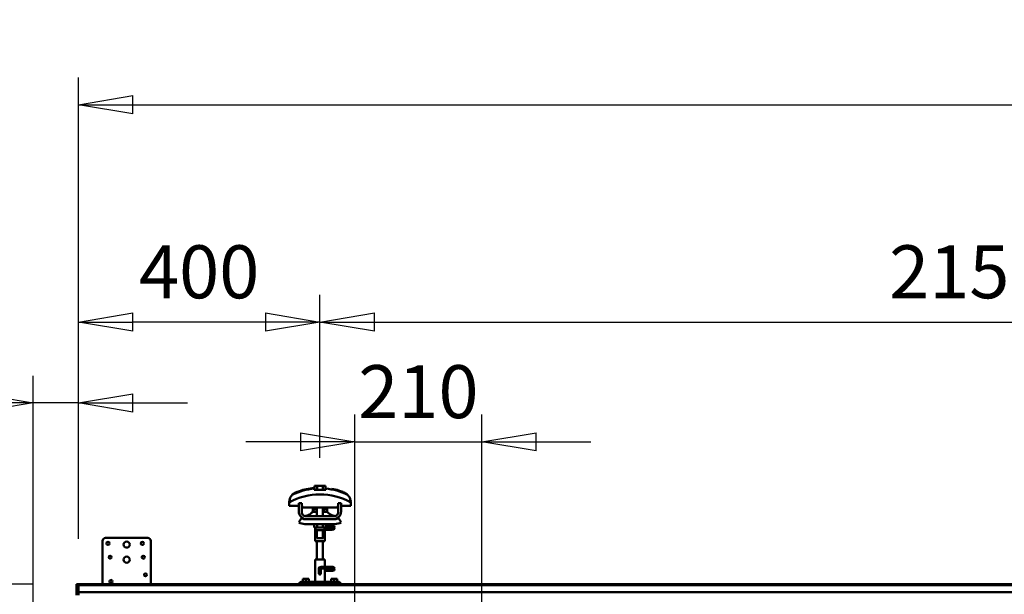
# Model space of a CAD drawing. Units: millimetres. Extents: x 59 to 11996, y 24 to 8424.
# Drawn here: x 1387 to 2688, y 6717 to 7477 of the extents above; entities that cross this region are included whole.
import ezdxf

# ---------------------------------------------------------------- set-up
doc = ezdxf.new("R2010")
doc.units = ezdxf.units.MM
doc.header["$MEASUREMENT"] = 0
doc.layers.add('(1) Shape lines', color=7, linetype='Continuous', lineweight=35)
doc.layers.add('(6) Dimensions', color=7, linetype='Continuous', lineweight=35)
doc.styles.add('Arial', font='ARIAL.TTF')
doc.dimstyles.new('Vertex Style', dxfattribs={"dimscale": 20, "dimtxt": 0.18, "dimasz": 3.6, "dimexe": 1.8, "dimexo": 0.0625, "dimgap": 1.7, "dimtad": 1, "dimdec": 1, "dimdsep": 46, "dimtxsty": 'Arial', "dimblk1": 'CLOSED', "dimblk2": 'CLOSED', "dimsah": 1, "dimcen": 0.09, "dimdle": 1.8, "dimclrd": 9, "dimclre": 9, "dimadec": 1, "dimazin": 2, "dimtfac": 0.65, "dimtdec": 4, "dimtmove": 0, "dimatfit": 3, "dimfxl": 0, "dimtolj": 1, "dimtzin": 0, "dimlwd": 25, "dimlwe": 25, "dimarcsym": 0})

# ---------------------------------------------------------------- blocks, each defined once
blk = doc.blocks.new('_Closed')
at = {"color": 0, "linetype": 'ByBlock', "lineweight": -2}
for p, q in [((-1, 0.166667), (0, 0)), ((-1, 0.166667), (-1, -0.166667)), ((0, 0), (-1, -0.166667)), ((0, 0), (-1, 0))]:
    blk.add_line(p, q, dxfattribs=at)
blk = doc.blocks.new('*D2248')
at = {"layer": '(6) Dimensions', "color": 9, "lineweight": 25}
for p, q in [((1829.6, 6659.4), (1829.6, 6954.6)), ((1997.2, 6659.4), (1997.2, 6954.6)), ((1757.6, 6918.6), (1685.6, 6918.6)), ((1829.6, 6918.6), (1997.2, 6918.6)), ((2069.2, 6918.6), (2141.2, 6918.6))]:
    blk.add_line(p, q, dxfattribs=at)
at = {"layer": 'Defpoints', "color": 0}
for p in [(1997.2, 6918.6), (1829.6, 6599.4), (1997.2, 6599.4)]:
    blk.add_point(p, dxfattribs=at)
at = {"layer": '(6) Dimensions', "color": 9, "lineweight": 25, "xscale": 72, "yscale": 72, "zscale": 72}
for p, rotation in [((1829.6, 6918.6), 1.478779318274709e-06), ((1997.2, 6918.6), 180.0000014787793)]:
    blk.add_blockref('_Closed', p, dxfattribs=dict(at, rotation=rotation))
at = {"layer": '(6) Dimensions', "color": 0, "lineweight": 35, "insert": (1913.4, 6985), "char_height": 70, "attachment_point": 5, "rotation": 0, "style": 'Arial'}
blk.add_mtext('\\A1;210', dxfattribs=at)
blk = doc.blocks.new('*D2252')
at = {"layer": '(6) Dimensions', "color": 9, "lineweight": 25}
for p, q in [((1404.2, 6610.7), (1404.2, 7006.1)), ((1464.1, 6790.6), (1464.1, 7006.1)), ((1404.2, 6970.1), (1098.9, 6970.1)), ((1332.2, 6970.1), (1260.2, 6970.1)), ((1464.1, 6970.1), (1404.2, 6970.1)), ((1536.1, 6970.1), (1608.1, 6970.1))]:
    blk.add_line(p, q, dxfattribs=at)
at = {"layer": 'Defpoints', "color": 0}
for p in [(1404.2, 6970.1), (1464.1, 6730.6), (1404.2, 6550.7)]:
    blk.add_point(p, dxfattribs=at)
at = {"layer": '(6) Dimensions', "color": 9, "lineweight": 25, "xscale": 72, "yscale": 72, "zscale": 72}
for p, rotation in [((1404.2, 6970.1), 1.478779110668336e-06), ((1464.1, 6970.1), 180.0000014787791)]:
    blk.add_blockref('_Closed', p, dxfattribs=dict(at, rotation=rotation))
at = {"layer": '(6) Dimensions', "color": 0, "lineweight": 35, "insert": (1179.6, 7036.3), "char_height": 70, "attachment_point": 5, "rotation": 0, "style": 'Arial'}
blk.add_mtext('\\A1;75', dxfattribs=at)
blk = doc.blocks.new('*D2254')
at = {"layer": '(6) Dimensions', "color": 9, "lineweight": 25}
for p, q in [((1404.1, 6730.6), (829.5, 6730.6)), ((865.5, 4306.5), (865.5, 6658.6)), ((1244.5, 4234.5), (829.5, 4234.5))]:
    blk.add_line(p, q, dxfattribs=at)
at = {"layer": 'Defpoints', "color": 0}
for p in [(865.5, 6730.6), (1464.1, 6730.6), (1304.5, 4234.5)]:
    blk.add_point(p, dxfattribs=at)
at = {"layer": '(6) Dimensions', "color": 9, "lineweight": 25, "xscale": 72, "yscale": 72, "zscale": 72}
for p, rotation in [((865.5, 6730.6), 90.00000120741826), ((865.5, 4234.5), 270.0000012074183)]:
    blk.add_blockref('_Closed', p, dxfattribs=dict(at, rotation=rotation))
at = {"layer": '(6) Dimensions', "color": 0, "lineweight": 35, "insert": (799.2, 5160.2), "char_height": 70, "attachment_point": 5, "rotation": 90, "style": 'Arial'}
blk.add_mtext('\\A1;3866', dxfattribs=at)
blk = doc.blocks.new('*D2255')
at = {"layer": '(6) Dimensions', "color": 9, "lineweight": 25}
for p, q in [((1464.1, 6790.6), (1464.1, 7400.3)), ((11361, 6790.6), (11361, 7400.3)), ((1536.1, 7364.3), (11289, 7364.3))]:
    blk.add_line(p, q, dxfattribs=at)
at = {"layer": 'Defpoints', "color": 0}
for p in [(11361, 7364.3), (1464.1, 6730.6), (11361, 6730.6)]:
    blk.add_point(p, dxfattribs=at)
at = {"layer": '(6) Dimensions', "color": 9, "lineweight": 25, "xscale": 72, "yscale": 72, "zscale": 72}
for p, rotation in [((1464.1, 7364.3), 180.0000014787793), ((11361, 7364.3), 1.478779334204429e-06)]:
    blk.add_blockref('_Closed', p, dxfattribs=dict(at, rotation=rotation))
at = {"layer": '(6) Dimensions', "color": 0, "lineweight": 35, "insert": (6447.7, 7430.7), "char_height": 70, "attachment_point": 5, "rotation": 0, "style": 'Arial'}
blk.add_mtext('\\A1;20000', dxfattribs=at)
blk = doc.blocks.new('*D2266')
at = {"layer": '(6) Dimensions', "color": 9, "lineweight": 25}
for p, q in [((1783.3, 6897.6), (1783.3, 7113)), ((3499.3, 6897.6), (3499.3, 7113)), ((1855.3, 7077), (3427.3, 7077))]:
    blk.add_line(p, q, dxfattribs=at)
at = {"layer": 'Defpoints', "color": 0}
for p in [(3499.3, 7077), (1783.3, 6837.6), (3499.3, 6837.6)]:
    blk.add_point(p, dxfattribs=at)
at = {"layer": '(6) Dimensions', "color": 9, "lineweight": 25, "xscale": 72, "yscale": 72, "zscale": 72}
for p, rotation in [((1783.3, 7077), 180.0000014787793), ((3499.3, 7077), 1.478779334181947e-06)]:
    blk.add_blockref('_Closed', p, dxfattribs=dict(at, rotation=rotation))
at = {"layer": '(6) Dimensions', "color": 0, "lineweight": 35, "insert": (2641.3, 7143.4), "char_height": 70, "attachment_point": 5, "rotation": 0, "style": 'Arial'}
blk.add_mtext('\\A1;2150', dxfattribs=at)
blk = doc.blocks.new('*D2267')
at = {"layer": '(6) Dimensions', "color": 9, "lineweight": 25}
for p, q in [((1464.1, 6790.6), (1464.1, 7113)), ((1783.3, 6897.6), (1783.3, 7113)), ((1711.3, 7077), (1536.1, 7077))]:
    blk.add_line(p, q, dxfattribs=at)
at = {"layer": 'Defpoints', "color": 0}
for p in [(1464.1, 7077), (1783.3, 6837.6), (1464.1, 6730.6)]:
    blk.add_point(p, dxfattribs=at)
at = {"layer": '(6) Dimensions', "color": 9, "lineweight": 25, "xscale": 72, "yscale": 72, "zscale": 72}
for p, rotation in [((1464.1, 7077), 180.0000014787793), ((1783.3, 7077), 1.478779347019887e-06)]:
    blk.add_blockref('_Closed', p, dxfattribs=dict(at, rotation=rotation))
at = {"layer": '(6) Dimensions', "color": 0, "lineweight": 35, "insert": (1623.7, 7143.4), "char_height": 70, "attachment_point": 5, "rotation": 0, "style": 'Arial'}
blk.add_mtext('\\A1;400', dxfattribs=at)
blk = doc.blocks.new('Crane_WorkSt_2_7d3f1fb5-4700-48ca-a03b-b3a6e6501609')
at = {"layer": '(1) Shape lines', "color": 7, "linetype": 'Continuous', "lineweight": 50, "ltscale": 20}
for p, q in [((665.9, 3381.6), (671.7, 3383.4)), ((665.9, 3381.6), (671.7, 3383.4)), ((671.7, 3383.4), (680.8, 3385.6)), ((680.8, 3385.6), (690.4, 3386.9)), ((734.1, 3381.6), (734.1, 3381.6)), ((709.1, 3317.2), (708, 3317.2)), ((711, 3317.3), (709.1, 3317.2)), ((709.8, 3321.6), (710.1, 3321.6)), ((710.1, 3321.6), (712.1, 3321.5)), ((712.9, 3317.4), (711, 3317.3)), ((711.2, 3324.4), (713.2, 3324.4)), ((713.1, 3321.6), (711.2, 3321.7)), ((712.1, 3321.5), (714, 3321.4)), ((714.7, 3317.4), (712.9, 3317.4)), ((715, 3321.5), (713.1, 3321.6)), ((713.2, 3324.4), (715.1, 3324.3)), ((714, 3321.4), (715.9, 3321.3)), ((716.5, 3317.5), (714.7, 3317.4)), ((716.7, 3321.4), (715, 3321.5)), ((715.1, 3324.3), (716.9, 3324.2)), ((717.4, 3318.5), (715.7, 3318.6)), ((715.9, 3321.3), (717.6, 3321.2)), ((718.1, 3317.6), (716.5, 3317.5)), ((718.3, 3321.3), (716.7, 3321.4)), ((716.9, 3324.2), (718.5, 3324.1)), ((718.9, 3318.4), (717.4, 3318.5)), ((717.6, 3321.2), (719.1, 3321.2)), ((719.5, 3317.7), (718.1, 3317.6)), ((719.6, 3321.3), (718.3, 3321.3)), ((718.5, 3324.1), (719.9, 3324)), ((720.1, 3318.3), (718.9, 3318.4)), ((719.1, 3321.2), (720.4, 3321.1)), ((720.6, 3317.8), (719.5, 3317.7)), ((720.8, 3321.2), (719.6, 3321.3)), ((719.9, 3324), (721, 3324)), ((721.1, 3318.2), (720.1, 3318.3)), ((720.4, 3321.1), (721.5, 3321)), ((721.1, 3317.8), (720.6, 3317.8)), ((721.6, 3321.1), (720.8, 3321.2)), ((721, 3324), (721.9, 3323.9)), ((721.8, 3318.2), (721.1, 3318.2)), ((722, 3317.9), (721.1, 3317.8)), ((721.5, 3321), (722.2, 3320.9)), ((722.1, 3321), (721.6, 3321.1)), ((722.2, 3318.1), (721.8, 3318.2)), ((721.9, 3323.9), (722.5, 3323.8)), ((722.6, 3318), (722, 3317.9)), ((722.2, 3320.9), (722.6, 3320.8)), ((722.5, 3323.8), (723, 3323.6)), ((722.6, 3320.8), (723.1, 3320.7)), ((722.9, 3318), (722.6, 3318)), ((723.3, 3318.3), (722.9, 3318)), ((723, 3323.6), (723.2, 3323.5)), ((723.1, 3320.7), (723.3, 3320.5)), ((723.2, 3323.5), (723.4, 3323.4)), ((723.4, 3321.2), (723.2, 3321.1)), ((723.3, 3320.5), (723.4, 3320.4)), ((723.3, 3320.5), (723.4, 3320.4)), ((723.5, 3318.5), (723.3, 3318.3)), ((723.4, 3323.4), (723.6, 3323.2)), ((723.6, 3321.4), (723.4, 3321.2)), ((723.4, 3320.4), (723.6, 3320.2)), ((723.7, 3318.7), (723.5, 3318.5)), ((723.6, 3323.2), (723.7, 3323)), ((723.7, 3321.6), (723.6, 3321.4)), ((723.6, 3320.2), (723.7, 3320)), ((723.7, 3323), (723.8, 3322.7)), ((723.8, 3321.9), (723.7, 3321.6)), ((723.7, 3320), (723.8, 3319.8)), ((723.8, 3318.9), (723.7, 3318.7)), ((723.8, 3322.7), (723.9, 3322.4)), ((723.9, 3322.2), (723.8, 3321.9)), ((723.8, 3319.8), (723.9, 3319.5)), ((723.9, 3319.2), (723.8, 3318.9)), ((723.9, 3322.4), (723.9, 3322.2)), ((723.9, 3319.5), (723.9, 3319.2)), ((699.2, 3251.7), (699.2, 3251.8)), ((699.7, 3251.5), (699.2, 3251.7)), ((699.3, 3251.2), (699.3, 3251.2)), ((700.8, 3248.8), (700.7, 3248.7)), ((700.9, 3251), (700.8, 3251.1)), ((700.8, 3248.8), (700.8, 3248.8)), ((701, 3251), (701.3, 3250.7)), ((701.3, 3250.7), (701, 3250.9)), ((701.1, 3249.1), (701.1, 3249.1)), ((701.4, 3249.6), (701.3, 3249.3)), ((701.3, 3249.4), (701.4, 3249.6)), ((701.5, 3251.2), (701.4, 3251.3)), ((709.1, 3249.2), (708, 3249.2)), ((708.1, 3253.7), (708.2, 3253.6)), ((708.2, 3253.6), (710.1, 3253.6)), ((711, 3249.3), (709.1, 3249.2)), ((710.1, 3253.6), (712.1, 3253.5)), ((712.9, 3249.4), (711, 3249.3)), ((711.2, 3256.4), (713.2, 3256.4)), ((713.1, 3253.6), (711.2, 3253.7)), ((712.1, 3253.5), (714, 3253.4)), ((714.7, 3249.4), (712.9, 3249.4)), ((715, 3253.5), (713.1, 3253.6)), ((713.2, 3256.4), (715.1, 3256.3)), ((714, 3253.4), (715.9, 3253.3)), ((716.5, 3249.5), (714.7, 3249.4)), ((716.7, 3253.4), (715, 3253.5)), ((715.1, 3256.3), (716.9, 3256.2)), ((717.4, 3250.5), (715.7, 3250.6)), ((715.9, 3253.3), (717.6, 3253.2)), ((718.1, 3249.6), (716.5, 3249.5)), ((718.3, 3253.3), (716.7, 3253.4)), ((716.9, 3256.2), (718.5, 3256.1)), ((718.9, 3250.4), (717.4, 3250.5)), ((717.6, 3253.2), (719.1, 3253.2)), ((719.5, 3249.7), (718.1, 3249.6)), ((719.6, 3253.3), (718.3, 3253.3)), ((718.5, 3256.1), (719.9, 3256)), ((720.1, 3250.3), (718.9, 3250.4)), ((719.1, 3253.2), (720.4, 3253.1)), ((720.6, 3249.8), (719.5, 3249.7)), ((720.8, 3253.2), (719.6, 3253.3)), ((719.9, 3256), (721, 3256)), ((721.1, 3250.2), (720.1, 3250.3)), ((720.4, 3253.1), (721.5, 3253)), ((721.1, 3249.8), (720.6, 3249.8)), ((721.6, 3253.1), (720.8, 3253.2)), ((721, 3256), (721.9, 3255.9)), ((721.8, 3250.2), (721.1, 3250.2)), ((722, 3249.9), (721.1, 3249.8)), ((721.5, 3253), (722.2, 3252.9)), ((722.1, 3253), (721.6, 3253.1)), ((722.2, 3250.1), (721.8, 3250.2)), ((721.9, 3255.9), (722.5, 3255.8)), ((722.6, 3250), (722, 3249.9)), ((722.2, 3252.9), (722.6, 3252.8)), ((722.5, 3255.8), (723, 3255.6)), ((722.6, 3252.8), (723.1, 3252.7)), ((722.9, 3250), (722.6, 3250)), ((723.3, 3250.3), (722.9, 3250)), ((723, 3255.6), (723.2, 3255.5)), ((723.1, 3252.7), (723.3, 3252.5)), ((723.2, 3255.5), (723.4, 3255.4)), ((723.4, 3253.2), (723.2, 3253.1)), ((723.3, 3252.5), (723.4, 3252.4)), ((723.3, 3252.5), (723.4, 3252.4)), ((723.5, 3250.5), (723.3, 3250.3)), ((723.4, 3255.4), (723.6, 3255.2)), ((723.6, 3253.4), (723.4, 3253.2)), ((723.4, 3252.4), (723.6, 3252.2)), ((723.7, 3250.7), (723.5, 3250.5)), ((723.6, 3255.2), (723.7, 3255)), ((723.7, 3253.6), (723.6, 3253.4)), ((723.6, 3252.2), (723.7, 3252)), ((723.7, 3255), (723.8, 3254.7)), ((723.8, 3253.9), (723.7, 3253.6)), ((723.7, 3252), (723.8, 3251.8)), ((723.8, 3250.9), (723.7, 3250.7)), ((723.8, 3254.7), (723.9, 3254.4)), ((723.9, 3254.2), (723.8, 3253.9)), ((723.8, 3251.8), (723.9, 3251.5)), ((723.9, 3251.2), (723.8, 3250.9)), ((723.9, 3254.4), (723.9, 3254.2)), ((723.9, 3251.5), (723.9, 3251.2))]:
    blk.add_line(p, q, dxfattribs=at)
at = {"layer": '(1) Shape lines', "color": 7, "linetype": 'Continuous', "lineweight": 50, "ltscale": 60}
for p, q in [((690.4, 3385.6), (690.4, 3386.9)), ((690.8, 3383.8), (690.8, 3390.2)), ((695.4, 3390.2), (690.8, 3390.2)), ((704.6, 3390.2), (695.4, 3390.2)), ((695.4, 3383.8), (695.4, 3390.2)), ((704.6, 3383.8), (704.6, 3390.2)), ((709.2, 3390.2), (704.6, 3390.2)), ((709.2, 3383.8), (709.2, 3390.2)), ((709.6, 3386.9), (709.6, 3385.6)), ((649, 3362.8), (649, 3357.3)), ((665, 3361.5), (670, 3361.5)), ((665, 3348), (665, 3361.5)), ((670, 3361.5), (670, 3346)), ((730, 3361.5), (735, 3361.5)), ((730, 3346), (730, 3361.5)), ((735, 3361.5), (735, 3348)), ((751, 3357.3), (751, 3362.8)), ((649, 3357.3), (665, 3357.3)), ((670, 3357.3), (670.5, 3357.3)), ((670.5, 3357.3), (670.5, 3354.3)), ((670.5, 3354.3), (729.5, 3354.3)), ((687.8, 3347.2), (695, 3347.2)), ((688, 3353.5), (695, 3353.5)), ((688, 3351.5), (688, 3353.5)), ((688, 3351.5), (695, 3351.5)), ((688.6, 3347.6), (688.6, 3347.6)), ((688.6, 3347.6), (688.6, 3347.6)), ((690.2, 3347.6), (690.8, 3347.6)), ((694.6, 3347.6), (695, 3347.6)), ((695, 3353.5), (695, 3354.3)), ((695, 3353.5), (695, 3354.3)), ((695, 3340), (695, 3354.3)), ((695, 3353.5), (695, 3354.3)), ((705, 3354.3), (705, 3353.5)), ((705, 3354.3), (705, 3353.5)), ((705, 3354.3), (705, 3340)), ((705, 3354.3), (705, 3353.5)), ((705, 3353.5), (712, 3353.5)), ((705, 3351.5), (712, 3351.5)), ((705, 3347.2), (712.2, 3347.2)), ((707, 3347.6), (708, 3347.6)), ((710.7, 3347.6), (711.4, 3347.6)), ((711.4, 3347.6), (711.4, 3347.6)), ((712, 3353.5), (712, 3351.5)), ((729.5, 3354.3), (729.5, 3357.3)), ((729.5, 3357.3), (730, 3357.3)), ((735, 3357.3), (751, 3357.3)), ((665, 3329.9), (669.2, 3336.7)), ((675, 3335), (678, 3335)), ((725, 3327), (675, 3327)), ((676, 3340), (724, 3340)), ((722, 3335), (678, 3335)), ((690.2, 3327), (690.2, 3321.5)), ((695.1, 3327), (695.1, 3321.5)), ((704.9, 3327), (704.9, 3321.5)), ((709.8, 3327), (709.8, 3321.5)), ((722, 3335), (725, 3335)), ((730.8, 3336.7), (735, 3329.9)), ((690.2, 3321.5), (695.1, 3321.5)), ((692, 3298.5), (692, 3321.5)), ((692.4, 3317), (692.4, 3321.5)), ((695, 3303.8), (695, 3317)), ((695.1, 3321.5), (704.9, 3321.5)), ((704.9, 3321.5), (709.8, 3321.5)), ((705, 3317), (705, 3303.8)), ((707.6, 3321.5), (707.6, 3317)), ((708, 3321.5), (708, 3298.5)), ((709.8, 3324.4), (711.2, 3324.4)), ((709.8, 3324.4), (711.2, 3324.4)), ((711.2, 3321.6), (709.8, 3321.6)), ((711.2, 3323), (711.2, 3321.7)), ((340, 3227.5), (340, 3299)), ((415, 3304), (345, 3304)), ((420, 3299), (420, 3227.5)), ((692, 3298.5), (708, 3298.5)), ((695, 3268.5), (695, 3298.5)), ((695, 3268.5), (695, 3298.5)), ((705, 3298.5), (705, 3268.5)), ((705, 3298.5), (705, 3268.5)), ((708, 3268.5), (692, 3268.5)), ((692, 3231.5), (692, 3268.5)), ((708, 3268.5), (708, 3256.4)), ((698.4, 3245.1), (698.4, 3253.9)), ((701.6, 3244.9), (698.4, 3244.9)), ((698.9, 3243.9), (701.1, 3243.9)), ((701.6, 3253.9), (701.6, 3245.1)), ((702.5, 3256.4), (703.1, 3256.4)), ((703.1, 3253.6), (702.5, 3253.6)), ((703.1, 3256.4), (708, 3256.4)), ((708, 3253.6), (703.1, 3253.6)), ((708, 3256.4), (709.1, 3256.4)), ((708, 3256.4), (711.2, 3256.4)), ((708, 3256.4), (708.1, 3256.4)), ((708, 3256.4), (709.1, 3256.4)), ((708, 3256.4), (711.2, 3256.4)), ((708, 3256.4), (708.1, 3256.4)), ((708, 3253.7), (708, 3231.5)), ((708.1, 3253.6), (708, 3253.6)), ((709.1, 3253.6), (708, 3253.6)), ((711.2, 3253.6), (708, 3253.6)), ((711.2, 3255), (711.2, 3253.7)), ((670, 3231.5), (671, 3231.5)), ((673.5, 3231.5), (671, 3231.5)), ((671, 3231.5), (671, 3227.5)), ((676.5, 3236.5), (671.5, 3236.5)), ((671.5, 3231.5), (671.5, 3236.5)), ((676, 3231.5), (673.5, 3231.5)), ((673.5, 3231.5), (673.5, 3227.5)), ((676, 3227.5), (676, 3231.5)), ((676, 3231.5), (725, 3231.5)), ((676.5, 3231.5), (676.5, 3236.5)), ((681.5, 3236.5), (676.5, 3236.5)), ((681.5, 3231.5), (681.5, 3236.5)), ((723.5, 3236.5), (718.5, 3236.5)), ((718.5, 3231.5), (718.5, 3236.5)), ((723.5, 3231.5), (723.5, 3236.5)), ((728.5, 3236.5), (723.5, 3236.5)), ((727.5, 3231.5), (725, 3231.5)), ((725, 3231.5), (725, 3227.5)), ((730, 3231.5), (727.5, 3231.5)), ((727.5, 3227.5), (727.5, 3231.5)), ((728.5, 3231.5), (728.5, 3236.5)), ((730, 3227.5), (730, 3231.5)), ((297, 3227.5), (297, 3225.7)), ((300, 3227.5), (297, 3227.5)), ((297, 3225.7), (300, 3225.7)), ((297, 3213.8), (297, 3225.7)), ((297, 3213.8), (300, 3213.8)), ((297, 3210.8), (297, 3213.8)), ((300, 3225.7), (300, 3227.5)), ((300, 3227.5), (300, 3227.2)), ((300, 3227.5), (3450, 3227.5)), ((300, 3225.7), (300, 3213.8)), ((300, 3225.7), (3450, 3225.7)), ((300, 3214.2), (3450, 3214.2)), ((300, 3213.8), (300, 3210.8)), ((297, 3210.8), (300, 3210.8)), ((297, 3210.8), (297, 3209.5)), ((300, 3210.8), (300, 3209.5))]:
    blk.add_line(p, q, dxfattribs=at)
for points in [[(654.8, 3375.7), (650.8, 3370.7), (649, 3362.8)], [(690.4, 3383.8), (690.4, 3385.6)], [(709.6, 3383.8), (690.4, 3383.8)], [(709.6, 3385.6), (709.6, 3383.8)], [(751, 3362.8), (749.2, 3370.7), (745.2, 3375.7)], [(649, 3362.8), (649.1, 3364.7), (649.1, 3364.7)], [(649.4, 3366.6), (650, 3368.5), (650, 3368.5)], [(650.3, 3369.4), (650.6, 3370.3), (650.6, 3370.3)], [(749.7, 3369.4), (750, 3368.5), (750, 3368.5)], [(750.6, 3366.6), (750.9, 3364.7), (750.9, 3364.7)], [(678, 3335), (675.7, 3335.2), (678, 3335)], [(722, 3335), (724.3, 3335.2), (722, 3335)], [(692.4, 3317), (707.6, 3317), (707.6, 3317)], [(711.2, 3324.4), (711.2, 3324.4), (711.2, 3323)], [(695, 3303.8), (705, 3303.8), (705, 3303.8)], [(711.2, 3256.4), (711.2, 3256.4), (711.2, 3255)]]:
    blk.add_lwpolyline(points, dxfattribs=at)
at = {"layer": '(1) Shape lines', "color": 7, "linetype": 'Continuous', "lineweight": 50, "ltscale": 20}
for points in [[(719.2, 3385.6), (728.3, 3383.4), (734.1, 3381.6)], [(715.7, 3318.6), (713.9, 3318.6), (712.1, 3318.7), (710.2, 3318.8), (708.3, 3318.9), (708, 3318.9)], [(723.2, 3321.1), (722.7, 3320.9), (722.5, 3320.9)], [(699.3, 3251.2), (699.5, 3251.2), (699.6, 3251.3), (700, 3251.4)], [(701.5, 3251.2), (700.7, 3251.3), (700.1, 3251.4), (699.7, 3251.5)], [(701.6, 3248.8), (700.8, 3248.7), (700.6, 3248.7)], [(715.7, 3250.6), (713.9, 3250.6), (712.1, 3250.7), (710.2, 3250.8), (708.3, 3250.9), (708, 3250.9)], [(723.2, 3253.1), (722.7, 3252.9), (722.5, 3252.9)]]:
    blk.add_lwpolyline(points, dxfattribs=at)
at = {"layer": '(1) Shape lines', "color": 7, "linetype": 'Continuous', "lineweight": 50, "ltscale": 60}
for centre, radius in [((349, 3295), 2.5), ((380, 3293), 5), ((406, 3295), 2.5), ((352.5, 3272), 2.5), ((380, 3268), 5), ((407.5, 3272), 2.5), ((411, 3243), 2.5), ((700, 3249.9), 1.4), ((702.5, 3255), 1.4), ((354, 3232), 2.5)]:
    blk.add_circle(centre, radius, dxfattribs=at)
for centre, radius, start, end in [((700, 3272.2), 104, 60.6341, 119.3659), ((700, 3282.1), 104, 95.2964, 115.7718), ((700, 3272.2), 104, 90.05071544828805, 90.05072592300932), ((700, 3282.1), 104, 64.2282, 84.7036), ((678, 3348), 13, 180, 270), ((676, 3346), 6, 180, 270), ((672.5, 3360), 20, 276.7394, 320.0481), ((672.5, 3360), 20, 276.7394, 295.6393), ((672.5, 3360), 20, 295.9583, 320.0481), ((688.6, 3346.6), 1, 90, 140.0481), ((688.6, 3346.6), 1, 90, 140.0481), ((700, 3351.5), 12, 180, 190.4516), ((700, 3351.5), 12, 180, 200.2658), ((700, 3351.5), 12, 339.7342, 0), ((711.4, 3346.6), 1, 84.2111, 90), ((711.4, 3346.6), 1, 39.9519, 90), ((711.4, 3346.6), 1, 60.0257, 68.9029), ((700, 3351.5), 12, 350.9901, 353.1736), ((727.5, 3360), 20, 219.9519, 242.5939), ((727.5, 3360), 20, 219.9519, 263.2606), ((727.5, 3360), 20, 244.8192, 263.2606), ((722, 3348), 13, 270, 0), ((724, 3346), 6, 270, 0), ((675, 3346), 19, 238.2431, 270), ((675, 3346), 11, 238.2431, 270), ((725, 3346), 11, 270, 301.7569), ((725, 3346), 19, 270, 301.7569), ((709.1, 3323), 1.4, 350.4562, 52.9123), ((345, 3299), 5, 90, 180), ((415, 3299), 5, 0, 90), ((700, 3253.9), 1.6, 46.3643, 180), ((700, 3253.9), 1.6, 157.4496, 168.8551), ((700, 3249.9), 2, 36.5979, 143.4021), ((700, 3249.9), 2, 216.5979, 323.4021), ((700, 3245.1), 1.6, 180, 0), ((700, 3245.1), 1.6, 191.1449, 202.5504), ((700, 3253.9), 1.6, 105.8881, 112.5553), ((700, 3253.9), 1.6, 78.8713, 101.1287), ((700, 3253.9), 1.6, 67.4447, 74.1128), ((702.5, 3255), 1.4, 209.7918, 210.7303), ((700, 3245.1), 1.6, 337.4496, 348.8551), ((700, 3253.9), 1.6, 0, 1.3894), ((702.5, 3255), 1.4, 90, 90.2245), ((702.5, 3255), 1.4, 269.4175, 270), ((709.1, 3255), 1.4, 90, 110.0588), ((709.1, 3255), 1.4, 256.3943, 270), ((709.1, 3255), 1.4, 89.6724, 90), ((709.1, 3255), 1.4, 90, 90.3281), ((709.1, 3255), 1.4, 270, 90), ((670, 3226.5), 5, 90, 168.3924), ((700, 3245.1), 1.6, 247.4447, 254.1058), ((700, 3245.1), 1.6, 247.4447, 254.1058), ((700, 3245.1), 1.6, 258.8714, 281.1286), ((700, 3245.1), 1.6, 258.8714, 281.1286), ((700, 3245.1), 1.6, 285.8932, 292.5553), ((700, 3245.1), 1.6, 285.8932, 292.5553), ((730, 3226.5), 5, 11.6076, 90)]:
    blk.add_arc(centre, radius, start, end, dxfattribs=at)
for centre, major_axis, ratio, start_param, end_param in [((672.8, 3205), (4.8, 178.5), 0.420123, 0.156329, 0.306179), ((672.8, 3205), (4.8, 178.5), 0.420166, 0.205967, 0.231271), ((672.8, 3205), (4.8, 178.5), 0.420166, 0.156268, 0.156308), ((727.2, 3205), (-4.8, 178.5), 0.420123, 6.076839, 6.126884), ((727.2, 3205), (-4.8, 178.5), 0.420166, 5.976966, 6.126892), ((727.2, 3205), (-4.8, 178.5), 0.420123, 5.977006, 6.051946), ((703.1, 3255), (0, -1.4), 0.888426, 3.359091, 3.368078), ((703.1, 3255), (0, -1.4), 0.888426, 0.0924, 3.049193), ((708, 3255), (0, -1.4), 0.888426, 0.0924, 3.049193)]:
    blk.add_ellipse(centre, major_axis=major_axis, ratio=ratio, start_param=start_param, end_param=end_param, dxfattribs=at)

msp = doc.modelspace()

# ---------------------------------------------------------------- block references
at = {"color": 7, "linetype": 'ByBlock', "xscale": 0.7981102706753248, "yscale": 0.7981102706753248, "rotation": 1.207418269725733e-06}
msp.add_blockref('Crane_WorkSt_2_7d3f1fb5-4700-48ca-a03b-b3a6e6501609', (1224.66, 4154.7), dxfattribs=at)

# ---------------------------------------------------------------- dimensions: what is measured, and where the dimension line sits
at = {"layer": '(6) Dimensions', "color": 7, "lineweight": 35}
for base, p1, p2, angle, override, picture, middle in [((11360.97, 7364.34), (1464.09, 6730.64), (11360.97, 6730.64), 0, {"dimtxt": 3.5, "dimexo": 3, "dimgap": 1.53125, "dimdec": 0, "dimlfac": 2.02084, "dimtxsty": 'Arial', "dimcen": 0}, '*D2255', (6447.71, 7364.34)), ((1464.09, 7077.02), (1783.34, 6837.59), (1464.09, 6730.64), 0, {"dimtxt": 3.5, "dimexo": 3, "dimgap": 1.53125, "dimdec": 0, "dimlfac": 1.25296, "dimtxsty": 'Arial', "dimcen": 0}, '*D2267', (1623.72, 7077.02)), ((3499.28, 7077.02), (1783.34, 6837.59), (3499.28, 6837.59), 0, {"dimtxt": 3.5, "dimexo": 3, "dimgap": 1.53125, "dimdec": 0, "dimlfac": 1.25296, "dimtxsty": 'Arial', "dimcen": 0}, '*D2266', (2641.31, 7077.02)), ((1404.24, 6970.07), (1464.09, 6730.64), (1404.24, 6550.67), 0, {"dimtxt": 3.5, "dimexo": 3, "dimgap": 1.53125, "dimdec": 0, "dimlfac": 1.25296, "dimtxsty": 'Arial', "dimcen": 0}, '*D2252', (1179.56, 6970.07)), ((1997.23, 6918.6), (1829.63, 6599.35), (1997.23, 6599.35), 0, {"dimtxt": 3.5, "dimexo": 3, "dimgap": 1.53125, "dimdec": 0, "dimlfac": 1.25296, "dimtxsty": 'Arial', "dimcen": 0}, '*D2248', (1913.43, 6918.6)), ((865.51, 6730.64), (1304.47, 4234.51), (1464.09, 6730.64), 90, {"dimtxt": 3.5, "dimexo": 3, "dimgap": 1.53125, "dimdec": 0, "dimlfac": 1.548799, "dimtxsty": 'Arial', "dimcen": 0}, '*D2254', (865.51, 5160.16))]:
    dim = msp.add_linear_dim(base=base, p1=p1, p2=p2, angle=angle, dimstyle='Vertex Style', override=override, dxfattribs=at)
    dim.commit()
    dim.dimension.update_dxf_attribs({"geometry": picture, "text_midpoint": middle, "dimtype": 160})

doc.saveas('drawing.dxf')
